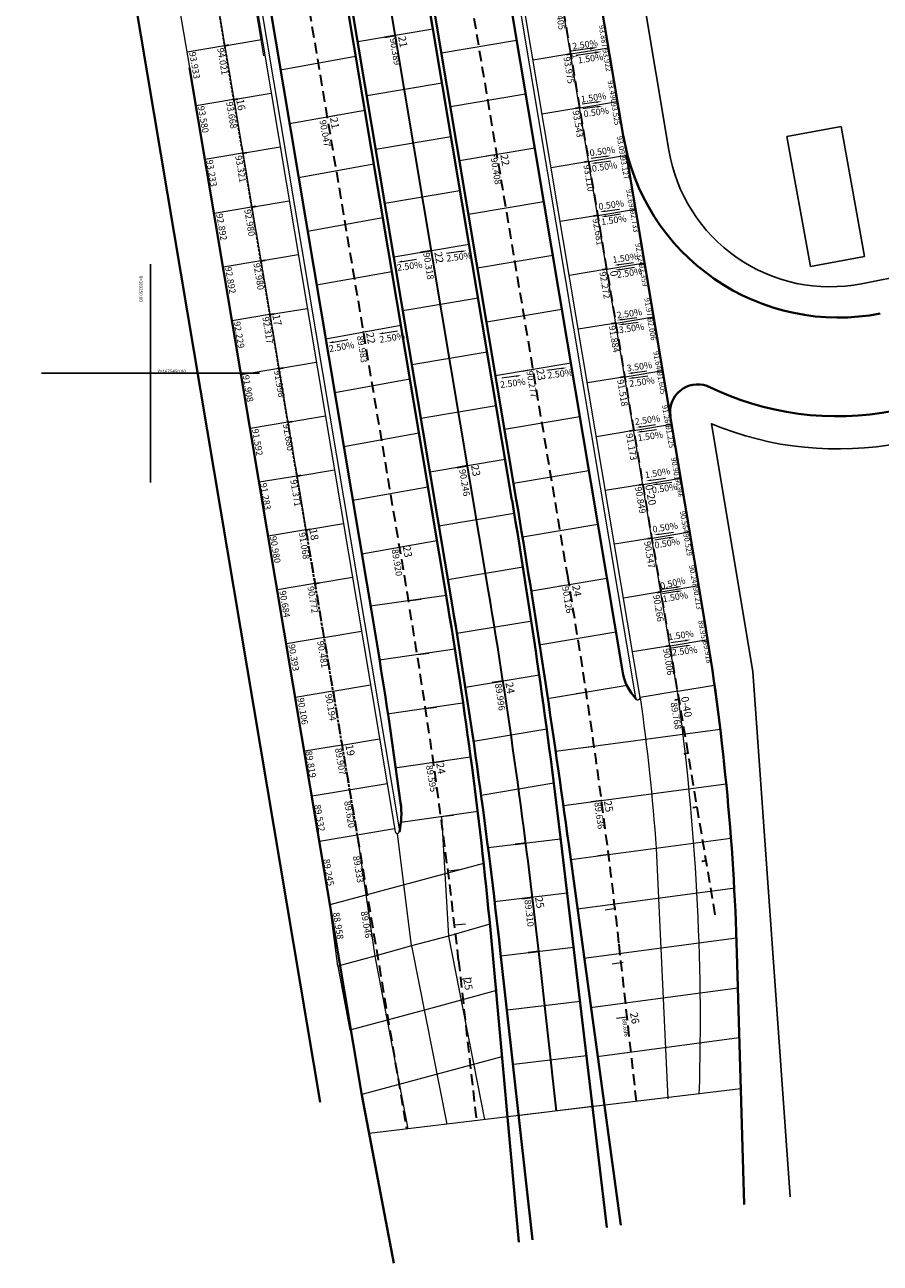
# Model space of a CAD drawing. Extents: x 183055 to 183360, y 1675368 to 1675936.
# Drawn here: x 183238 to 183317, y 1675368 to 1675482 of the extents above; entities that cross this region are included whole.
import ezdxf
from ezdxf.enums import TextEntityAlignment as Align

# ---------------------------------------------------------------- set-up
doc = ezdxf.new("R2010")
doc.units = 0
doc.header["$MEASUREMENT"] = 0
doc.header["$PDSIZE"] = -5
doc.linetypes.add('DASHEDX2', pattern=[1.5, 1, -0.5])
for name, color, linetype in [('Alinhamento Predial', 3, 'CONTINUOUS'), ('cotaseixo', 7, 'CONTINUOUS'), ('Edificações', 8, 'CONTINUOUS'), ('MALHA DE COORD', 7, 'CONTINUOUS')]:
    doc.layers.add(name, color=color, linetype=linetype)
for name, color, linetype, lineweight in [('CORTINA INFERIOR', 7, 'CONTINUOUS', 5), ('EIXO CENTRAL PERIMETRAL', 5, 'CONTINUOUS', 35), ('EIXOS ESQ E DIR PERIMETRAL', 140, 'CONTINUOUS', 15), ('EIXOS SUPERIORES', 4, 'DASHEDX2', 35), ('MEIO FIO PROJ', 3, 'CONTINUOUS', 40), ('Placas', 140, 'CONTINUOUS', 15), ('TEXTO ESTACAS', 1, 'CONTINUOUS', 13)]:
    doc.layers.add(name, color=color, linetype=linetype, lineweight=lineweight)
doc.styles.add('corrd', font='ARIAL.TTF', dxfattribs={"height": 1})
doc.styles.add('incl', font='isocp.shx', dxfattribs={"height": 0.15})
doc.styles.get("Standard").update_dxf_attribs({"font": 'isocp.shx'})

msp = doc.modelspace()

# ---------------------------------------------------------------- linework, layer by layer
at = {"layer": 'Alinhamento Predial', "ltscale": 50}
for p, q in [((183295.11, 1675484.98), (183297.55, 1675470.44)), ((183315.22, 1675458.21), (183336.33, 1675462.33)), ((183301.46, 1675445.38), (183305.27, 1675422.68)), ((183301.46, 1675445.38), (183305.27, 1675422.68)), ((183301.46, 1675445.38), (183305.27, 1675422.68)), ((183301.46, 1675445.38), (183305.27, 1675422.68))]:
    msp.add_line(p, q, dxfattribs=at)
at = {"layer": 'Alinhamento Predial', "ltscale": 50, "flags": 128}
msp.add_lwpolyline([(183308.67, 1675374.52), (183305.27, 1675422.68), (183301.46, 1675445.38, 0.148249), (183318.78, 1675443.62), (183338.82, 1675447.53)], format="xyb", dxfattribs=at)
at = {"layer": 'Alinhamento Predial', "ltscale": 50}
msp.add_arc((183312.35, 1675472.93), 15, 189.5297, 281.0586, dxfattribs=at)
at = {"layer": 'CORTINA INFERIOR'}
for p, q in [((183251.27, 1675534.14), (183272.45, 1675407.99)), ((183251.66, 1675534.2), (183272.84, 1675408.06))]:
    msp.add_line(p, q, dxfattribs=at)
at = {"layer": 'CORTINA INFERIOR', "flags": 128}
for points in [[(183294.52, 1675420.24), (183283.97, 1675483.11)], [(183294.92, 1675420.29), (183284.36, 1675483.18)]]:
    msp.add_lwpolyline(points, dxfattribs=at)
at = {"layer": 'CORTINA INFERIOR'}
for centre in [(183294.72, 1675420.26), (183272.64, 1675408.03)]:
    msp.add_arc(centre, 0.2, 186.7431, 8.3218, dxfattribs=at)
at = {"layer": 'Edificações'}
for p, q in [((183308.38, 1675471.71), (183313.35, 1675472.63)), ((183308.38, 1675471.71), (183313.35, 1675472.63)), ((183308.38, 1675471.71), (183313.35, 1675472.63)), ((183308.38, 1675471.71), (183313.35, 1675472.63)), ((183308.38, 1675471.71), (183313.35, 1675472.63)), ((183308.38, 1675471.71), (183313.35, 1675472.63)), ((183308.38, 1675471.71), (183313.35, 1675472.63)), ((183313.35, 1675472.63), (183315.5, 1675460.72)), ((183313.35, 1675472.63), (183315.5, 1675460.72)), ((183313.35, 1675472.63), (183315.5, 1675460.72)), ((183313.35, 1675472.63), (183315.5, 1675460.72)), ((183313.35, 1675472.63), (183315.5, 1675460.72)), ((183313.35, 1675472.63), (183315.5, 1675460.72)), ((183313.35, 1675472.63), (183315.5, 1675460.72)), ((183310.54, 1675459.79), (183308.38, 1675471.71)), ((183310.54, 1675459.79), (183308.38, 1675471.71)), ((183310.54, 1675459.79), (183308.38, 1675471.71)), ((183310.54, 1675459.79), (183308.38, 1675471.71)), ((183310.54, 1675459.79), (183308.38, 1675471.71)), ((183310.54, 1675459.79), (183308.38, 1675471.71)), ((183310.54, 1675459.79), (183308.38, 1675471.71)), ((183315.5, 1675460.72), (183310.54, 1675459.79)), ((183315.5, 1675460.72), (183310.54, 1675459.79))]:
    msp.add_line(p, q, dxfattribs=at)
at = {"layer": 'EIXO CENTRAL PERIMETRAL'}
for p, q in [((183272.47, 1675480.96), (183271.48, 1675480.79)), ((183275.78, 1675461.23), (183274.79, 1675461.07)), ((183279.09, 1675441.51), (183278.1, 1675441.34)), ((183282.34, 1675421.77), (183281.35, 1675421.62)), ((183284.46, 1675406.92), (183283.46, 1675406.81)), ((183285.05, 1675401.96), (183284.06, 1675401.84)), ((183285.64, 1675397), (183284.65, 1675396.88))]:
    msp.add_line(p, q, dxfattribs=at)
at = {"layer": 'EIXO CENTRAL PERIMETRAL', "ltscale": 0.25}
msp.add_lwpolyline([(183287.25, 1675382.38), (183285.62, 1675397, 0.0139), (183281.02, 1675430.03), (183260.55, 1675551.96, 0.007944), (183256.39, 1675574.51, 0.007944)], format="xyb", dxfattribs=at)
at = {"layer": 'EIXOS ESQ E DIR PERIMETRAL', "ltscale": 0.25}
for p, q in [((183261.94, 1675477.82), (183268.83, 1675479.07)), ((183262.77, 1675472.89), (183269.66, 1675474.13)), ((183266.21, 1675473.52), (183267.2, 1675473.68)), ((183263.6, 1675467.96), (183270.49, 1675469.2)), ((183281.8, 1675470.07), (183280.81, 1675469.91)), ((183264.42, 1675463.03), (183271.31, 1675464.27)), ((183265.25, 1675458.1), (183272.14, 1675459.34)), ((183266.08, 1675453.16), (183272.97, 1675454.41)), ((183269.52, 1675453.79), (183270.51, 1675453.96)), ((183285.11, 1675450.35), (183284.12, 1675450.18)), ((183266.91, 1675448.23), (183273.8, 1675449.48)), ((183267.74, 1675443.3), (183274.62, 1675444.55)), ((183268.56, 1675438.37), (183275.45, 1675439.61)), ((183269.39, 1675433.44), (183276.28, 1675434.68)), ((183272.83, 1675434.07), (183273.82, 1675434.24)), ((183288.42, 1675430.62), (183287.43, 1675430.46)), ((183273.85, 1675429.17), (183274.84, 1675429.31)), ((183274.56, 1675424.22), (183275.55, 1675424.36)), ((183290.07, 1675420.76), (183289.07, 1675420.63)), ((183275.26, 1675419.27), (183276.25, 1675419.41)), ((183290.73, 1675415.8), (183289.73, 1675415.67)), ((183275.97, 1675414.32), (183276.96, 1675414.46)), ((183291.39, 1675410.85), (183290.39, 1675410.71)), ((183276.65, 1675409.37), (183277.79, 1675409.49)), ((183292.04, 1675405.89), (183291.05, 1675405.76)), ((183277.35, 1675404.41), (183278.35, 1675404.52)), ((183292.7, 1675400.93), (183291.71, 1675400.8)), ((183277.9, 1675399.44), (183278.9, 1675399.55)), ((183293.36, 1675395.98), (183292.37, 1675395.85)), ((183278.46, 1675394.47), (183279.45, 1675394.58)), ((183293.74, 1675390.99), (183292.74, 1675390.87))]:
    msp.add_line(p, q, dxfattribs=at)
at = {"layer": 'EIXOS SUPERIORES'}
for p, q in [((183253.15, 1675551.31), (183273.72, 1675428.8)), ((183256.8, 1675480.03), (183257.21, 1675480.1)), ((183288.57, 1675479.27), (183288.17, 1675479.2)), ((183288.57, 1675479.27), (183288.17, 1675479.2)), ((183257.63, 1675475.1), (183258.03, 1675475.17)), ((183257.63, 1675475.1), (183258.03, 1675475.17)), ((183289.4, 1675474.34), (183288.99, 1675474.27)), ((183258.46, 1675470.17), (183258.86, 1675470.24)), ((183290.22, 1675469.41), (183289.82, 1675469.34)), ((183259.29, 1675465.24), (183259.69, 1675465.31)), ((183291.05, 1675464.48), (183290.65, 1675464.41)), ((183260.12, 1675460.31), (183260.52, 1675460.37)), ((183291.88, 1675459.55), (183291.48, 1675459.48)), ((183291.88, 1675459.55), (183291.48, 1675459.48)), ((183260.94, 1675455.38), (183261.35, 1675455.44)), ((183260.94, 1675455.38), (183261.35, 1675455.44)), ((183292.71, 1675454.61), (183292.3, 1675454.55)), ((183261.77, 1675450.44), (183262.17, 1675450.51)), ((183293.54, 1675449.68), (183293.13, 1675449.62)), ((183262.6, 1675445.51), (183263, 1675445.58)), ((183294.36, 1675444.75), (183293.96, 1675444.69)), ((183263.43, 1675440.58), (183263.83, 1675440.65)), ((183295.19, 1675439.82), (183294.79, 1675439.75)), ((183295.19, 1675439.82), (183294.79, 1675439.75)), ((183264.25, 1675435.65), (183264.66, 1675435.72)), ((183264.25, 1675435.65), (183264.66, 1675435.72)), ((183264.27, 1675435.65), (183273.49, 1675380.74)), ((183296.02, 1675434.89), (183295.62, 1675434.82)), ((183265.08, 1675430.72), (183265.49, 1675430.79)), ((183296.85, 1675429.96), (183296.44, 1675429.89)), ((183297.67, 1675425.03), (183297.27, 1675424.96)), ((183298.5, 1675420.1), (183298.1, 1675420.03)), ((183298.5, 1675420.1), (183298.1, 1675420.03)), ((183299.33, 1675415.17), (183298.93, 1675415.1)), ((183300.16, 1675410.24), (183299.75, 1675410.17)), ((183300.99, 1675405.3), (183300.58, 1675405.24)), ((183278.27, 1675396.18), (183279.9, 1675381.5))]:
    msp.add_line(p, q, dxfattribs=at)
at = {"layer": 'EIXOS SUPERIORES', "ltscale": 0.25}
for p, q in [((183254.32, 1675494.82), (183257.63, 1675475.1)), ((183257.63, 1675475.1), (183260.94, 1675455.38)), ((183260.94, 1675455.38), (183264.25, 1675435.65)), ((183264.25, 1675435.65), (183269.17, 1675406.4))]:
    msp.add_line(p, q, dxfattribs=at)
at = {"layer": 'EIXOS SUPERIORES'}
for points in [[(183301.81, 1675400.37), (183288.57, 1675479.27), (183285.26, 1675498.99), (183281.95, 1675518.72), (183278.63, 1675538.44), (183278.12, 1675541.51, -0.016457), (183274.7, 1675566.98), (183274.12, 1675572.76, -0.072399), (183274.42, 1675579.7, -0.072399)], [(183294.59, 1675383.26), (183292.98, 1675397.81, 0.0139), (183288.31, 1675431.25), (183266.5, 1675561.2, -0.05612), (183265.78, 1675574.67, -0.05612)]]:
    msp.add_lwpolyline(points, format="xyb", dxfattribs=at)
msp.add_arc((182689.3, 1675330.69), 592.6, 6.34458, 9.52995, dxfattribs=at)
for p in [(183288.57, 1675479.27), (183257.63, 1675475.1), (183291.88, 1675459.55), (183260.94, 1675455.38), (183264.25, 1675435.65), (183265.21, 1675429.97)]:
    msp.add_point(p, dxfattribs=at)
at = {"layer": 'MALHA DE COORD'}
for p, q in [((183250, 1675460), (183250, 1675440)), ((183260, 1675450), (183240, 1675450))]:
    msp.add_line(p, q, dxfattribs=at)
at = {"layer": 'MEIO FIO PROJ'}
for p, q in [((183261.51, 1675567.36), (183275.88, 1675481.76)), ((183254.63, 1675566.06), (183277.68, 1675428.78)), ((183263.05, 1675560.62), (183276.28, 1675481.82)), ((183256.6, 1675551.88), (183277.28, 1675428.71)), ((183249.7, 1675550.73), (183269.84, 1675430.75)), ((183238.48, 1675544.49), (183249.75, 1675477.37)), ((183291.27, 1675484.34), (183293.37, 1675471.8)), ((183291.27, 1675484.34), (183293.37, 1675471.8)), ((183293.29, 1675422.74), (183283.18, 1675482.98)), ((183300.8, 1675427.52), (183293.68, 1675469.99)), ((183287.7, 1675406.7), (183291.86, 1675371.7)), ((183287.7, 1675406.7), (183291.86, 1675371.7)), ((183287.7, 1675406.7), (183291.86, 1675371.7)), ((183293.15, 1675371.92), (183288.38, 1675406.8)), ((183293.15, 1675371.92), (183288.38, 1675406.8)), ((183293.15, 1675371.92), (183288.38, 1675406.8)), ((183281.38, 1675397), (183283.79, 1675370.35)), ((183281.38, 1675397), (183283.79, 1675370.35)), ((183281.38, 1675397), (183283.79, 1675370.35)), ((183282.09, 1675397.1), (183285.05, 1675370.56)), ((183282.09, 1675397.1), (183285.05, 1675370.56)), ((183282.09, 1675397.1), (183285.05, 1675370.56)), ((183304.45, 1675373.82), (183303.8, 1675396.87)), ((183269.4, 1675383.83), (183272.34, 1675368.43)), ((183269.4, 1675383.83), (183272.34, 1675368.43)), ((183269.4, 1675383.83), (183272.34, 1675368.43)), ((183269.4, 1675383.83), (183272.34, 1675368.43)), ((183269.4, 1675383.83), (183272.34, 1675368.43)), ((183269.4, 1675383.83), (183272.34, 1675368.43))]:
    msp.add_line(p, q, dxfattribs=at)
at = {"layer": 'MEIO FIO PROJ', "flags": 128}
for points in [[(183283.17, 1675438.36), (183275.88, 1675481.76)], [(183283.56, 1675438.43), (183276.28, 1675481.82)]]:
    msp.add_lwpolyline(points, dxfattribs=at)
at = {"layer": 'MEIO FIO PROJ', "ltscale": 0.1}
for points in [[(183265.56, 1675383.19), (183249.75, 1675477.37)], [(183269.4, 1675383.83), (183253.59, 1675478.01)], [(183269.4, 1675383.83), (183253.59, 1675478.01)]]:
    msp.add_lwpolyline(points, dxfattribs=at)
at = {"layer": 'MEIO FIO PROJ', "flags": 128}
msp.add_lwpolyline([(183269.84, 1675430.75), (183270.27, 1675428.22, -0.009586), (183272.95, 1675410.62, -0.008126)], format="xyb", dxfattribs=at)
at = {"layer": 'MEIO FIO PROJ'}
for centre, radius, start, end in [((183313.1, 1675475.11), 20, 189.5299, 281.101), ((183313.1, 1675475.11), 20, 189.5299, 281.101), ((183300.22, 1675446.44), 2.55, 71.0004, 188.2236), ((183313.02, 1675473.06), 27, 243.6731, 281.0586), ((183313.02, 1675473.06), 27, 243.6733, 281.0589), ((183313.02, 1675473.06), 27, 243.6733, 281.0589), ((183313.02, 1675473.06), 27, 243.6731, 281.0586), ((183313.02, 1675473.06), 27, 243.6733, 281.0589), ((182625.83, 1675328.01), 666.54, 6.77974, 9.52994), ((182246.02, 1675264.25), 1052.06, 7.78735, 9.52995), ((182861.77, 1675358.95), 421.33, 5.1805, 9.53), ((182710.18, 1675333.5), 575.44, 6.34464, 9.53004), ((183080.35, 1675390.51), 223.54, 1.628, 9.5296), ((183298.31, 1675423.58), 5.09, 189.5464, 222.7583), ((183265.51, 1675409.61), 7.51, 347.4796, 7.7306)]:
    msp.add_arc(centre, radius, start, end, dxfattribs=at)
at = {"layer": 'Placas'}
for p, q in [((183260.42, 1675479.09), (183249.98, 1675541.26)), ((183253.61, 1675478.02), (183243.18, 1675540.18)), ((183291.25, 1675484.34), (183293.66, 1675469.98)), ((183300.79, 1675427.52), (183293.66, 1675469.98))]:
    msp.add_line(p, q, dxfattribs=at)
at = {"layer": 'Placas', "ltscale": 0.25}
for p, q in [((183288.55, 1675479.27), (183285.24, 1675498.99)), ((183254.34, 1675494.83), (183257.65, 1675475.1)), ((183298.48, 1675420.09), (183288.55, 1675479.27)), ((183257.65, 1675475.1), (183260.96, 1675455.38)), ((183260.96, 1675455.38), (183264.27, 1675435.65))]:
    msp.add_line(p, q, dxfattribs=at)
at = {"layer": 'Placas', "ltscale": 10}
for p, q in [((183275.92, 1675481.54), (183269.02, 1675480.38)), ((183256.8, 1675480.03), (183260.18, 1675480.6)), ((183283.59, 1675480.51), (183276.69, 1675479.35)), ((183256.8, 1675480.03), (183253.37, 1675479.45)), ((183288.57, 1675479.27), (183285.11, 1675478.71)), ((183288.57, 1675479.27), (183292.02, 1675479.85)), ((183276.75, 1675476.6), (183269.84, 1675475.45)), ((183257.63, 1675475.1), (183254.2, 1675474.52)), ((183257.63, 1675475.1), (183261.08, 1675475.68)), ((183284.42, 1675475.58), (183277.52, 1675474.42)), ((183289.4, 1675474.34), (183292.85, 1675474.92)), ((183289.4, 1675474.34), (183285.92, 1675473.77)), ((183277.57, 1675471.67), (183270.67, 1675470.51)), ((183258.46, 1675470.17), (183255.03, 1675469.59)), ((183258.46, 1675470.17), (183261.91, 1675470.75)), ((183285.25, 1675470.65), (183278.35, 1675469.49)), ((183290.22, 1675469.41), (183286.77, 1675468.84)), ((183290.22, 1675469.41), (183293.68, 1675469.99)), ((183278.4, 1675466.74), (183271.5, 1675465.58)), ((183259.29, 1675465.24), (183262.74, 1675465.82)), ((183286.08, 1675465.72), (183279.17, 1675464.56)), ((183259.29, 1675465.24), (183255.86, 1675464.66)), ((183291.05, 1675464.48), (183287.6, 1675463.91)), ((183291.05, 1675464.48), (183294.5, 1675465.06)), ((183279.23, 1675461.81), (183272.33, 1675460.65)), ((183260.12, 1675460.31), (183256.68, 1675459.73)), ((183260.12, 1675460.31), (183263.57, 1675460.89)), ((183286.91, 1675460.79), (183280, 1675459.63)), ((183291.88, 1675459.55), (183295.33, 1675460.13)), ((183291.88, 1675459.54), (183288.43, 1675458.98)), ((183280.06, 1675456.88), (183273.15, 1675455.72)), ((183260.94, 1675455.38), (183257.51, 1675454.8)), ((183260.94, 1675455.38), (183264.39, 1675455.95)), ((183287.73, 1675455.86), (183280.83, 1675454.7)), ((183292.71, 1675454.61), (183289.25, 1675454.05)), ((183292.71, 1675454.61), (183296.16, 1675455.19)), ((183280.89, 1675451.95), (183273.98, 1675450.79)), ((183261.77, 1675450.44), (183265.22, 1675451.02)), ((183288.56, 1675450.93), (183281.66, 1675449.77)), ((183261.77, 1675450.44), (183258.34, 1675449.87)), ((183293.54, 1675449.68), (183290.08, 1675449.12)), ((183293.54, 1675449.68), (183296.99, 1675450.26)), ((183281.71, 1675447.02), (183274.81, 1675445.86)), ((183262.6, 1675445.51), (183259.17, 1675444.94)), ((183262.6, 1675445.51), (183266.05, 1675446.09)), ((183289.39, 1675446), (183282.49, 1675444.84)), ((183294.36, 1675444.75), (183297.81, 1675445.33)), ((183294.36, 1675444.75), (183290.91, 1675444.19)), ((183282.54, 1675442.09), (183275.64, 1675440.93)), ((183263.43, 1675440.58), (183259.99, 1675440.01)), ((183263.43, 1675440.58), (183266.88, 1675441.16)), ((183290.22, 1675441.07), (183283.31, 1675439.91)), ((183295.19, 1675439.82), (183291.71, 1675439.25)), ((183295.19, 1675439.82), (183298.64, 1675440.4)), ((183283.37, 1675437.16), (183276.47, 1675436)), ((183264.25, 1675435.65), (183267.71, 1675436.23)), ((183291.04, 1675436.13), (183284.14, 1675434.98)), ((183264.25, 1675435.65), (183260.82, 1675435.08)), ((183296.02, 1675434.89), (183292.56, 1675434.33)), ((183296.02, 1675434.89), (183299.47, 1675435.47)), ((183284.2, 1675432.23), (183277.29, 1675431.07)), ((183265.08, 1675430.72), (183261.65, 1675430.14)), ((183265.08, 1675430.72), (183268.53, 1675431.3)), ((183291.87, 1675431.2), (183284.97, 1675430.04)), ((183296.85, 1675429.96), (183300.3, 1675430.54)), ((183277.13, 1675429.63), (183270.19, 1675428.66)), ((183296.85, 1675429.96), (183293.39, 1675429.4)), ((183285.02, 1675427.29), (183278.12, 1675426.14)), ((183265.91, 1675425.79), (183269.36, 1675426.37)), ((183292.7, 1675426.27), (183285.8, 1675425.11)), ((183265.91, 1675425.79), (183262.48, 1675425.21)), ((183277.94, 1675424.7), (183271.02, 1675423.71)), ((183277.94, 1675424.7), (183271.02, 1675423.71)), ((183297.67, 1675425.03), (183294.22, 1675424.46)), ((183297.67, 1675425.03), (183301.13, 1675425.61)), ((183266.74, 1675420.86), (183270.19, 1675421.44)), ((183285.66, 1675422.33), (183278.9, 1675421.2)), ((183293.73, 1675421.37), (183286.62, 1675420.18)), ((183298.37, 1675420.86), (183301.7, 1675421.42)), ((183266.74, 1675420.86), (183263.31, 1675420.28)), ((183298.38, 1675420.86), (183294.92, 1675420.29)), ((183278.64, 1675419.75), (183271.73, 1675418.76)), ((183286.35, 1675417.38), (183279.64, 1675416.25)), ((183302.25, 1675417.34), (183287.18, 1675415.33)), ((183267.57, 1675415.93), (183264.13, 1675415.35)), ((183267.57, 1675415.93), (183271.02, 1675416.51)), ((183279.35, 1675414.8), (183272.43, 1675413.81)), ((183271.71, 1675412.38), (183264.83, 1675411.23)), ((183287, 1675412.42), (183280.34, 1675411.3)), ((183287.88, 1675410.38), (183302.82, 1675412.37)), ((183265.52, 1675407.1), (183264.96, 1675410.42)), ((183280.05, 1675409.85), (183272.98, 1675408.84)), ((183276.69, 1675409.37), (183277.35, 1675398.42)), ((183272.4, 1675408.26), (183265.52, 1675407.1)), ((183268.97, 1675407.68), (183270.6, 1675396.56)), ((183273.96, 1675397.51), (183272.67, 1675407.83)), ((183266.47, 1675401.29), (183265.52, 1675407.1)), ((183287.63, 1675407.3), (183280.97, 1675406.51)), ((183288.57, 1675405.43), (183303.23, 1675407.38)), ((183297.49, 1675383.5), (183296.43, 1675406.47)), ((183280.57, 1675405.06), (183266.47, 1675401.29)), ((183288.22, 1675402.34), (183281.56, 1675401.54)), ((183288.22, 1675402.34), (183281.58, 1675401.55)), ((183289.17, 1675400.91), (183303.63, 1675402.84)), ((183267.2, 1675395.67), (183266.47, 1675401.29)), ((183281.13, 1675399.51), (183281.75, 1675393.42)), ((183273.96, 1675397.51), (183277.2, 1675381.18)), ((183277.35, 1675398.42), (183280.66, 1675381.59)), ((183289.77, 1675396.4), (183303.76, 1675398.26)), ((183270.6, 1675396.56), (183273.61, 1675380.75)), ((183288.81, 1675397.37), (183282.15, 1675396.58)), ((183267.2, 1675395.67), (183268.29, 1675389.8)), ((183267.2, 1675395.67), (183268.29, 1675389.8)), ((183290.37, 1675391.88), (183303.89, 1675393.68)), ((183289.41, 1675392.41), (183282.75, 1675391.61)), ((183290.97, 1675387.37), (183304.02, 1675389.11)), ((183282.25, 1675387.34), (183269.4, 1675383.88)), ((183290, 1675387.45), (183283.34, 1675386.65)), ((183304.15, 1675384.4), (183270.07, 1675380.33)), ((183290.56, 1675382.78), (183283.9, 1675381.98))]:
    msp.add_line(p, q, dxfattribs=at)
at = {"layer": 'Placas', "color": 132, "ltscale": 10}
for p, q in [((183281.13, 1675399.51), (183277.35, 1675398.42)), ((183273.96, 1675397.51), (183270.6, 1675396.56)), ((183277.35, 1675398.42), (183273.96, 1675397.51)), ((183270.6, 1675396.56), (183267.2, 1675395.67)), ((183281.75, 1675393.42), (183278.51, 1675392.55)), ((183278.51, 1675392.55), (183275.13, 1675391.63)), ((183271.71, 1675390.72), (183268.29, 1675389.8)), ((183275.13, 1675391.63), (183271.71, 1675390.72))]:
    msp.add_line(p, q, dxfattribs=at)
at = {"layer": 'Placas', "ltscale": 10}
for points in [[(183290.32, 1675479.77), (183288.61, 1675479.52)], [(183290.77, 1675479.39), (183289.06, 1675479.14)], [(183290.92, 1675474.85), (183289.61, 1675474.66)], [(183290.98, 1675474.43), (183289.66, 1675474.23)], [(183291.75, 1675469.88), (183290.43, 1675469.68)], [(183290.91, 1675469.29), (183292.23, 1675469.48)], [(183291.72, 1675464.86), (183293.04, 1675465.05)], [(183291.81, 1675464.42), (183293.13, 1675464.61)], [(183278.49, 1675461.17), (183277.17, 1675460.97)], [(183273.1, 1675460.25), (183274.41, 1675460.47)], [(183293, 1675459.96), (183294.32, 1675460.15)], [(183293.1, 1675459.53), (183294.41, 1675459.72)], [(183293.31, 1675454.94), (183294.63, 1675455.13)], [(183293.41, 1675454.51), (183294.73, 1675454.69)], [(183266.79, 1675452.86), (183268.1, 1675453.09)], [(183271.36, 1675453.68), (183272.67, 1675453.9)], [(183283.55, 1675449.74), (183282.23, 1675449.55)], [(183287.7, 1675450.45), (183286.38, 1675450.25)], [(183294.22, 1675450.03), (183295.54, 1675450.22)], [(183294.32, 1675449.59), (183295.64, 1675449.78)], [(183295.01, 1675445.11), (183296.33, 1675445.3)], [(183295.1, 1675444.67), (183296.42, 1675444.86)], [(183295.94, 1675440.2), (183297.26, 1675440.39)], [(183296.51, 1675439.84), (183297.83, 1675440.03)], [(183297.59, 1675434.91), (183296.28, 1675434.7)], [(183296.66, 1675435.25), (183297.98, 1675435.44)], [(183298.2, 1675430.38), (183296.88, 1675430.18)], [(183298.29, 1675429.99), (183296.97, 1675429.79)], [(183299.05, 1675425.49), (183297.73, 1675425.29)], [(183299.15, 1675425.03), (183297.83, 1675424.82)]]:
    msp.add_lwpolyline(points, dxfattribs=at)
at = {"layer": 'Placas', "ltscale": 0.1}
msp.add_lwpolyline([(183264.96, 1675410.42), (183253.61, 1675478.02)], dxfattribs=at)
at = {"layer": 'Placas'}
for radius, start, end in [(223.52, 6.7261, 9.5296), (223.52, 1.628, 9.5296), (216.67, 4.224, 7.9014), (220.1, 358.291, 7.9228)]:
    msp.add_arc((183080.35, 1675390.51), radius, start, end, dxfattribs=at)
at = {"layer": 'Placas', "ltscale": 10}
for points in [[(183290.31, 1675479.88), (183290.97, 1675479.87), (183290.34, 1675479.66)], [(183290.76, 1675479.5), (183291.41, 1675479.49), (183290.79, 1675479.29)], [(183290.91, 1675474.94), (183291.42, 1675474.93), (183290.94, 1675474.77)], [(183290.97, 1675474.51), (183291.48, 1675474.5), (183290.99, 1675474.35)], [(183290.92, 1675469.21), (183290.42, 1675469.22), (183290.9, 1675469.37)], [(183291.73, 1675469.96), (183292.24, 1675469.95), (183291.76, 1675469.8)], [(183291.73, 1675464.78), (183291.22, 1675464.79), (183291.7, 1675464.94)], [(183291.82, 1675464.34), (183291.32, 1675464.35), (183291.8, 1675464.5)], [(183278.47, 1675461.25), (183278.98, 1675461.24), (183278.5, 1675461.08)], [(183273.11, 1675460.16), (183272.6, 1675460.16), (183273.08, 1675460.33)], [(183293.01, 1675459.88), (183292.51, 1675459.89), (183292.99, 1675460.05)], [(183293.11, 1675459.45), (183292.6, 1675459.46), (183293.08, 1675459.61)], [(183293.32, 1675454.86), (183292.82, 1675454.87), (183293.3, 1675455.03)], [(183293.42, 1675454.42), (183292.91, 1675454.44), (183293.4, 1675454.59)], [(183271.37, 1675453.6), (183270.87, 1675453.59), (183271.34, 1675453.76)], [(183266.8, 1675452.78), (183266.3, 1675452.78), (183266.78, 1675452.95)], [(183283.53, 1675449.82), (183284.04, 1675449.81), (183283.56, 1675449.66)], [(183287.69, 1675450.53), (183288.19, 1675450.52), (183287.71, 1675450.36)], [(183294.24, 1675449.95), (183293.73, 1675449.96), (183294.21, 1675450.11)], [(183294.33, 1675449.51), (183293.82, 1675449.52), (183294.31, 1675449.67)], [(183295.02, 1675445.03), (183294.51, 1675445.04), (183295, 1675445.19)], [(183295.11, 1675444.59), (183294.61, 1675444.6), (183295.09, 1675444.76)], [(183295.95, 1675440.12), (183295.44, 1675440.13), (183295.93, 1675440.28)], [(183296.52, 1675439.76), (183296.01, 1675439.77), (183296.5, 1675439.93)], [(183296.68, 1675435.17), (183296.17, 1675435.18), (183296.65, 1675435.33)], [(183297.58, 1675434.99), (183298.09, 1675434.98), (183297.61, 1675434.82)], [(183298.19, 1675430.46), (183298.69, 1675430.46), (183298.21, 1675430.3)], [(183298.28, 1675430.08), (183298.78, 1675430.07), (183298.3, 1675429.91)], [(183299.03, 1675425.58), (183299.54, 1675425.57), (183299.06, 1675425.41)], [(183299.14, 1675425.11), (183299.64, 1675425.1), (183299.16, 1675424.94)]]:
    msp.add_solid(points, dxfattribs=at)
at = {"layer": 'TEXTO ESTACAS'}
for p in [(183272.47, 1675480.96), (183266.21, 1675473.52), (183281.56, 1675469.94), (183275.78, 1675461.23), (183269.52, 1675453.79), (183285.11, 1675450.35), (183279.09, 1675441.51), (183272.83, 1675434.07), (183288.32, 1675431.25), (183288.42, 1675430.62), (183282.34, 1675421.77), (183275.97, 1675414.32), (183291.39, 1675410.85), (183284.94, 1675402.88), (183285.05, 1675401.96), (183292.98, 1675397.82), (183285.62, 1675397), (183278.27, 1675396.18), (183278.46, 1675394.47), (183293.74, 1675390.98), (183294.53, 1675383.83), (183287.18, 1675383.01), (183279.82, 1675382.19)]:
    msp.add_point(p, dxfattribs=at)

# ---------------------------------------------------------------- texts
at = {"layer": 'cotaseixo', "ltscale": 10}
for s, height, rotation, p in [('94.405', 0.6, 279.3006, (183287.06, 1675483.91)), ('90.389', 0.6, 279.53, (183271.95, 1675480.67)), ('93.933', 0.6, 279.759, (183253.56, 1675479.42)), ('94.021', 0.6, 279.759, (183256.13, 1675479.78)), ('93.975', 0.6, 279.53, (183287.89, 1675478.97)), ('93.668', 0.6, 279.5302, (183256.95, 1675474.85)), ('93.580', 0.6, 279.5302, (183254.36, 1675474.46)), ('93.543', 0.6, 279.53, (183288.72, 1675474.04)), ('90.047', 0.6, 280.0938, (183265.51, 1675473.17)), ('93.233', 0.6, 279.53, (183255.13, 1675469.53)), ('93.321', 0.6, 279.53, (183257.78, 1675469.92)), ('90.408', 0.6, 279.3006, (183281.21, 1675469.73)), ('93.110', 0.6, 279.53, (183289.72, 1675469.08)), ('92.892', 0.6, 279.5301, (183256.04, 1675464.6)), ('92.980', 0.6, 279.5301, (183258.61, 1675464.99)), ('92.681', 0.6, 279.53, (183290.55, 1675464.15)), ('90.318', 0.6, 279.53, (183275.02, 1675461.02)), ('92.980', 0.6, 279.7592, (183259.44, 1675460.06)), ('92.892', 0.6, 279.7592, (183256.84, 1675459.72)), ('92.272', 0.6, 279.53, (183291.19, 1675459.27)), ('92.229', 0.6, 279.5298, (183257.64, 1675454.71)), ('92.317', 0.6, 279.5298, (183260.27, 1675455.13)), ('91.884', 0.6, 279.53, (183292.04, 1675454.33)), ('89.983', 0.6, 278.9701, (183268.94, 1675453.4)), ('91.908', 0.6, 279.5298, (183258.46, 1675449.8)), ('91.996', 0.6, 279.5298, (183261.33, 1675450.23)), ('90.277', 0.6, 279.53, (183284.49, 1675450.2)), ('91.518', 0.6, 279.53, (183292.81, 1675449.39)), ('91.680', 0.6, 279.5298, (183262.15, 1675445.32)), ('91.592', 0.6, 279.5298, (183259.32, 1675444.87)), ('91.173', 0.6, 279.53, (183293.63, 1675444.44)), ('90.246', 0.6, 279.53, (183278.32, 1675441.16)), ('91.283', 0.6, 279.5298, (183260.07, 1675439.91)), ('91.371', 0.6, 279.5298, (183262.83, 1675440.21)), ('90.849', 0.6, 279.53, (183294.45, 1675439.56)), ('90.980', 0.6, 279.5298, (183260.96, 1675435.03)), ('91.068', 0.6, 279.5298, (183263.61, 1675435.37)), ('89.920', 0.6, 279.2221, (183272.13, 1675433.84)), ('90.547', 0.6, 279.53, (183295.28, 1675434.56)), ('90.772', 0.6, 279.5298, (183264.4, 1675430.43)), ('90.126', 0.6, 279.2338, (183287.76, 1675430.43)), ('90.684', 0.6, 279.5298, (183261.83, 1675430.03)), ('90.266', 0.6, 279.53, (183296.1, 1675429.66)), ('90.393', 0.6, 279.5298, (183262.66, 1675425.13)), ('90.481', 0.6, 279.5298, (183265.3, 1675425.42)), ('90.006', 0.6, 279.53, (183297.02, 1675424.74)), ('89.996', 0.6, 278.4928, (183281.6, 1675421.52)), ('90.106', 0.6, 279.5298, (183263.48, 1675420.22)), ('90.194', 0.6, 279.5298, (183266.04, 1675420.57)), ('89.768', 0.6, 279.7593, (183297.71, 1675419.78)), ('89.907', 0.6, 279.5612, (183266.93, 1675415.6)), ('89.819', 0.6, 279.5298, (183264.22, 1675415.35)), ('89.595', 0.6, 279.5612, (183275.28, 1675414.04)), ('89.532', 0.6, 279.5298, (183265.02, 1675410.42)), ('89.620', 0.6, 279.5612, (183267.77, 1675410.75)), ('89.636', 0.6, 277.5831, (183290.72, 1675410.66)), ('89.245', 0.6, 279.5298, (183265.85, 1675405.44)), ('89.333', 0.6, 279.5612, (183268.57, 1675405.72)), ('89.310', 0.6, 276.5832, (183284.31, 1675401.72)), ('88.958', 0.6, 279.5298, (183266.73, 1675400.54)), ('89.046', 0.6, 279.5612, (183269.3, 1675400.65)), ('88.696', 0.4, 277.5831, (183293.27, 1675390.82))]:
    msp.add_text(s, height=height, rotation=rotation, dxfattribs=at).set_placement(p)
at = {"layer": 'MALHA DE COORD', "style": 'corrd'}
msp.add_text('X=183250.00', height=0.3, rotation=270, dxfattribs=at).set_placement((183248.99, 1675458.95))
msp.add_text('Y=1675450.00', height=0.3, dxfattribs=at).set_placement((183250.66, 1675450.03))
at = {"layer": 'Placas', "ltscale": 10}
msp.add_text('93.887', height=0.5, rotation=279.677, dxfattribs=at).set_placement((183291.47, 1675479.84), align=Align.RIGHT)
at = {"layer": 'Placas', "ltscale": 10, "style": 'incl'}
for s, rotation, p in [('2.50%', 8.1715, (183288.75, 1675479.67)), ('1.50%', 8.1715, (183289.25, 1675478.4)), ('1.50%', 8.1715, (183289.53, 1675474.81)), ('0.50%', 8.1715, (183289.77, 1675473.47)), ('0.50%', 8.1715, (183290.34, 1675469.89)), ('0.50%', 8.1715, (183290.54, 1675468.47)), ('0.50%', 8.1715, (183291.15, 1675464.98)), ('1.50%', 8.1715, (183291.39, 1675463.58)), ('2.50%', 7.2686, (183277.19, 1675460.23)), ('1.50%', 8.1715, (183292.43, 1675460.11)), ('2.50%', 7.2686, (183272.66, 1675459.39)), ('2.50%', 8.1715, (183292.83, 1675458.74)), ('2.50%', 8.1715, (183292.82, 1675455.02)), ('3.50%', 8.1715, (183293.01, 1675453.67)), ('2.50%', 9, (183271.06, 1675452.79)), ('2.50%', 9, (183266.43, 1675451.95)), ('3.50%', 8.1715, (183293.74, 1675450.16)), ('2.50%', 7.2686, (183286.46, 1675449.51)), ('2.50%', 8.1715, (183293.97, 1675448.75)), ('2.50%', 7.2576, (183282.12, 1675448.65)), ('2.50%', 8.1715, (183294.47, 1675445.26)), ('1.50%', 8.1715, (183294.74, 1675443.78)), ('1.50%', 9.9216, (183295.41, 1675440.37)), ('0.50%', 8.1715, (183296.05, 1675438.99)), ('0.50%', 9.4792, (183296.11, 1675435.39)), ('0.50%', 9.3367, (183296.29, 1675433.94)), ('0.50%', 13.9639, (183296.85, 1675430.2)), ('1.50%', 9.4232, (183297.03, 1675429.01)), ('1.50%', 8.6836, (183297.55, 1675425.52)), ('2.50%', 6.6806, (183297.88, 1675424.11))]:
    msp.add_text(s, height=0.6, rotation=rotation, dxfattribs=at).set_placement(p)
at = {"layer": 'Placas', "ltscale": 10}
for s, height, p in [('93.922', 0.5, (183291.46, 1675479.69)), ('93.490', 0.5, (183291.94, 1675476.81)), ('93.525', 0.5, (183292.26, 1675474.76)), ('93.092', 0.5, (183292.78, 1675471.72)), ('93.127', 0.5, (183293.09, 1675469.81)), ('92.698', 0.5, (183293.64, 1675466.84)), ('92.733', 0.5, (183293.99, 1675464.93)), ('92.324', 0.5, (183294.47, 1675461.89)), ('92.359', 0.5, (183294.81, 1675459.98)), ('91.971', 0.5, (183295.3, 1675456.88)), ('92.006', 0.5, (183295.58, 1675455.03)), ('91.640', 0.5, (183296.13, 1675452)), ('91.605', 0.5, (183296.46, 1675450.1)), ('91.260', 0.5, (183296.92, 1675447.06)), ('91.225', 0.5, (183297.25, 1675445.17)), ('90.901', 0.5, (183297.75, 1675442.25)), ('90.866', 0.4, (183298.16, 1675440.28)), ('90.564', 0.5, (183298.56, 1675437.35)), ('90.529', 0.5, (183298.88, 1675435.28)), ('90.248', 0.5, (183299.41, 1675432.38)), ('90.213', 0.5, (183299.77, 1675430.36)), ('89.953', 0.5, (183300.25, 1675427.32)), ('89.918', 0.5, (183300.68, 1675425.43))]:
    msp.add_text(s, height=height, rotation=279.677, dxfattribs=at).set_placement(p)
at = {"layer": 'TEXTO ESTACAS'}
for s, height, p in [('21        ', 0.7, (183272.72, 1675480.85)), ('1         ', 0.5, (183288.7, 1675479.23)), ('16        ', 0.7, (183257.87, 1675475.08)), ('21        ', 0.7, (183266.47, 1675473.41)), ('22        ', 0.7, (183282.09, 1675470.02)), ('22        ', 0.7, (183276.04, 1675461.08)), ('0         ', 0.7, (183292.15, 1675459.35)), ('17        ', 0.7, (183261.18, 1675455.35)), ('22        ', 0.7, (183269.78, 1675453.69)), ('23        ', 0.7, (183285.39, 1675450.33)), ('23        ', 0.7, (183279.41, 1675441.55)), ('0-20', 0.7, (183295.38, 1675439.74)), ('18        ', 0.7, (183264.57, 1675435.69)), ('23        ', 0.7, (183273.15, 1675434.11)), ('24        ', 0.7, (183288.68, 1675430.53)), ('24        ', 0.7, (183282.56, 1675421.62)), ('0-40', 0.7, (183298.66, 1675420.31)), ('19        ', 0.7, (183267.89, 1675415.92)), ('24        ', 0.7, (183276.21, 1675414.25)), ('25        ', 0.7, (183291.59, 1675410.77)), ('25        ', 0.7, (183285.27, 1675401.95)), ('25        ', 0.7, (183278.7, 1675394.45)), ('26        ', 0.7, (183293.99, 1675391.36))]:
    msp.add_text(s, height=height, rotation=280.3865, dxfattribs=at).set_placement(p)

doc.saveas('drawing.dxf')
